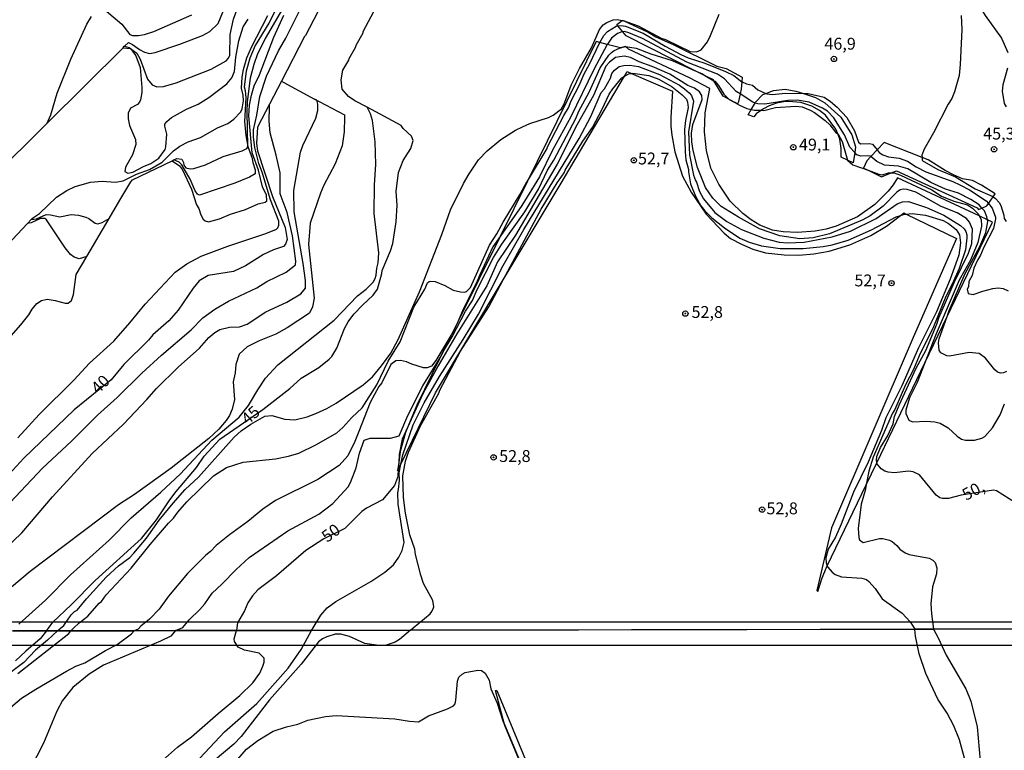
# Model space of a CAD drawing. Extents: x 175877 to 180712, y 1674269 to 1679822.
# Drawn here: x 179966 to 180174, y 1677024 to 1677178 of the extents above; entities that cross this region are included whole.
import ezdxf
from ezdxf.enums import TextEntityAlignment as Align

# ---------------------------------------------------------------- set-up
doc = ezdxf.new("R2010")
doc.units = 0
doc.header["$MEASUREMENT"] = 0
doc.layers.get('0').update_dxf_attribs({"linetype": 'CONTINUOUS'})
for name, color, linetype in [('IMAGEM', 7, 'CONTINUOUS'), ('V-ATERRO', 3, 'CONTINUOUS'), ('V-CURVA_DE_NIVEL', 4, 'CONTINUOUS'), ('V-CURVA_MESTRA', 1, 'CONTINUOUS'), ('V-PONTO_DE_APARELHO', 6, 'CONTINUOUS'), ('V-TEXTO_DE_ALTIMETRIA', 2, 'CONTINUOUS'), ('X-LIMITE_5000', 6, 'CONTINUOUS')]:
    doc.layers.add(name, color=color, linetype=linetype)
picture_1 = doc.add_image_def('image3.jpg', size_in_pixel=(4028, 4626))
picture_2 = doc.add_image_def('image4.jpg', size_in_pixel=(4026, 4626))

# ---------------------------------------------------------------- blocks, each defined once
blk = doc.blocks.new('805')
at = {"color": 0, "linetype": 'ByBlock', "lineweight": -2}
for radius in [0.562, 0.0806]:
    blk.add_circle((0, 0), radius, dxfattribs=at)

msp = doc.modelspace()

# ---------------------------------------------------------------- linework, layer by layer
at = {"layer": 'V-ATERRO'}
for points in [[(180093.15, 1677177.47), (180093.18, 1677177.49), (180093.35, 1677177.41), (180098.65, 1677174.99), (180100.26, 1677173.97), (180103.9, 1677172.39), (180113.08, 1677167.84), (180115.09, 1677167.32), (180118.48, 1677165.48), (180118.39, 1677164.53), (180118.23, 1677162.93), (180118.02, 1677161.95), (180117.68, 1677160.35), (180117.44, 1677159.83), (180116.88, 1677160.14), (180114.44, 1677161.51), (180112.5, 1677164.74), (180112.39, 1677164.92), (180110.97, 1677165.64), (180108.56, 1677166.85), (180093.98, 1677174.21), (180093.28, 1677175.06), (180092.27, 1677176.29), (180092.02, 1677176.6)], [(180045.96, 1677082.7), (180046.51, 1677083.84), (180053.81, 1677098.94), (180068.1, 1677122.77), (180080.1, 1677142.79), (180093.63, 1677165.68), (180094.21, 1677166.66), (180095.1, 1677166.28), (180103.8, 1677162.57), (180103.4, 1677157.02), (180103.41, 1677155.14), (180103.62, 1677153.29), (180104.28, 1677149.71), (180105.91, 1677144.64), (180107.67, 1677141.26), (180110.87, 1677136.58), (180114.63, 1677132.62), (180115.99, 1677131.47), (180118.29, 1677130.24), (180120.73, 1677129.21), (180123.36, 1677128.41), (180127.33, 1677127.99), (180130.41, 1677127.93), (180133.56, 1677128.2), (180136.79, 1677128.76), (180141.13, 1677130.1), (180145.55, 1677132.08), (180148.91, 1677134.07), (180151.85, 1677136.31), (180152.56, 1677136.85), (180153.06, 1677136.6), (180163.65, 1677131.44), (180154.51, 1677110.56), (180137.27, 1677070.42), (180134.2, 1677057.2), (180134.4, 1677056.97), (180135.25, 1677059.67), (180136.31, 1677062.27), (180136.4, 1677062.45), (180144.6, 1677079.51), (180146.84, 1677084.16), (180156.97, 1677105.22), (180161.68, 1677115), (180171.26, 1677134.92), (180170.17, 1677135.43), (180168.45, 1677136.23), (180151.18, 1677144.29), (180150.29, 1677142.79), (180149.27, 1677141.47), (180146.39, 1677138.61), (180142.77, 1677136.01), (180138.26, 1677134.08), (180136.14, 1677133.44), (180133.87, 1677133.02), (180130.1, 1677132.75), (180127.1, 1677132.9), (180124.88, 1677133.23), (180122.18, 1677134.25), (180120.34, 1677135.38), (180118.59, 1677136.7), (180115.95, 1677139.32), (180113.52, 1677142.92), (180111.86, 1677146.3), (180110.91, 1677150.05), (180110.52, 1677153.99), (180110.66, 1677157.95), (180111.65, 1677163.13), (180107.37, 1677165.37), (180094.49, 1677171.38), (180093.87, 1677171.98), (180092.78, 1677171.68), (180092.25, 1677171.82), (180090.02, 1677172.39), (180088.45, 1677172.8), (180087.7, 1677172.99), (180073.18, 1677143.58), (180067.41, 1677131.91), (180058.51, 1677113.89), (180057.25, 1677111.34), (180054.67, 1677106.11), (180049.84, 1677096.34), (180047.94, 1677091.72), (180047.46, 1677090.55), (180046.33, 1677086.54), (180046.04, 1677084.21), (180045.81, 1677082.42)], [(180140.65, 1677148.01), (180139.34, 1677148.61), (180139.33, 1677150.45), (180139.05, 1677152.44), (180138.6, 1677153.54), (180138.2, 1677154.5), (180136.02, 1677157.45), (180134.73, 1677158.47), (180133.15, 1677159.38), (180130.82, 1677160.14), (180128.32, 1677160.37), (180127.21, 1677160.3), (180125.7, 1677160.04), (180124.14, 1677159.42), (180122.94, 1677158.81), (180122.5, 1677158.5), (180121.41, 1677157.75), (180120.88, 1677157.09), (180119.71, 1677157.56), (180120.38, 1677158.69), (180121.18, 1677160.03), (180121.27, 1677160.19), (180122.82, 1677161.86), (180123.42, 1677162.07), (180125.05, 1677162.65), (180127.53, 1677162.96), (180129.76, 1677162.56), (180131.38, 1677162.03), (180133.91, 1677161.21), (180135.86, 1677160.11), (180139.25, 1677157.06), (180141.56, 1677153.36), (180142.35, 1677150.82), (180142.18, 1677149.6), (180141.88, 1677147.45)], [(180170.37, 1677138.86), (180171.37, 1677140.25), (180171.8, 1677140.86), (180168.91, 1677142.7), (180166.98, 1677143.66), (180164.91, 1677144.06), (180163.01, 1677144.88), (180161.28, 1677145.79), (180157.65, 1677148.06), (180156.37, 1677148.57), (180148.41, 1677151.71), (180146.9, 1677150.13), (180145.57, 1677148.74), (180144.72, 1677147.85), (180144.03, 1677146.29), (180144.99, 1677145.84), (180147.85, 1677144.5), (180149.84, 1677145.29), (180151, 1677145.75), (180168, 1677137.91), (180168.3, 1677137.55), (180169, 1677137.89), (180170.01, 1677138.36)], [(180119.71, 1676906.75), (180119.5, 1676907.09), (180106.37, 1676938.33), (180105.53, 1676940.34), (180092.09, 1676972.32), (180090.59, 1676975.9), (180089.87, 1676977.61), (180077.56, 1677006.9), (180076.97, 1677008.3), (180074.7, 1677013.71), (180068.4, 1677028.71), (180068.33, 1677028.97), (180066.44, 1677036.13), (180066.71, 1677036.13), (180083.77, 1676995), (180095.72, 1676966.67), (180109.01, 1676935.38), (180122.1, 1676905.25), (180121.92, 1676905.31), (180121.09, 1676905.85)]]:
    msp.add_lwpolyline(points, close=True, dxfattribs=at)
at = {"layer": 'V-CURVA_DE_NIVEL'}
for points in [[(179988.23, 1677172), (179989.06, 1677172.78), (179989.95, 1677172.36), (179991.38, 1677171.3), (179992.45, 1677170.73), (179993.51, 1677170.47), (179994.72, 1677170.66), (179999.93, 1677172.42), (180004.65, 1677174.29), (180006.23, 1677175.13), (180007.97, 1677176.82), (180009.47, 1677180.39), (180010.26, 1677182.7), (180012.9, 1677188.42), (180014.6, 1677190.78), (180017.5, 1677193.99), (180018.65, 1677195.49), (180020.25, 1677198.09), (180021.2, 1677200.05), (180022.05, 1677202.57), (180022.35, 1677204.84), (180022.02, 1677212.33), (180022.11, 1677213.09), (180022.18, 1677213.66)], [(179989.55, 1677171.5), (179990.81, 1677170.53), (179991.51, 1677169.32), (179993.11, 1677165.04), (179994.07, 1677163.88), (179995.05, 1677163.47), (179996.44, 1677163.51), (179999.16, 1677164.32), (180006.49, 1677167.21), (180009.64, 1677168.92), (180010.17, 1677169.47), (180010.46, 1677170.12), (180010.49, 1677174.5), (180011.24, 1677177.75), (180011.92, 1677179.59), (180013.59, 1677182.96), (180018.66, 1677190.49), (180022.15, 1677196.94), (180022.94, 1677199.78), (180023.39, 1677202.12), (180023.67, 1677204.5), (180023.65, 1677206.97), (180023.92, 1677209.02)], [(180014.27, 1677150.88), (180014.07, 1677158.22), (180014.16, 1677160.2), (180014.77, 1677165.33), (180015.56, 1677168.24), (180016.35, 1677170.45), (180017.94, 1677173.65), (180021.1, 1677179.09), (180023.84, 1677184.46), (180025.63, 1677187.58), (180026.79, 1677190.99), (180027.52, 1677193.81), (180028.1, 1677197.48), (180028.08, 1677198.51), (180027.6, 1677199.97), (180026.88, 1677201.21), (180025.62, 1677204.21)], [(180026.35, 1677199.9), (180026.91, 1677198.9), (180027.03, 1677198.32), (180026.75, 1677195.09), (180026.02, 1677191.73), (180025.23, 1677189.48), (180024.5, 1677187.97), (180023.54, 1677186.55), (180018.63, 1677176.91), (180015.75, 1677172.17), (180014.65, 1677169.49), (180013.9, 1677166.79), (180013.43, 1677163.46), (180013.67, 1677162.7), (180013.82, 1677161.12), (180013.54, 1677156.15), (180013.85, 1677153.2), (180014.27, 1677150.88)], [(179965.74, 1677089.38), (179970.22, 1677094.34), (179977.53, 1677101.6), (179980.86, 1677105.14), (179985.98, 1677109.83), (179989.37, 1677113.66), (179992.56, 1677117.61), (179998.92, 1677124.35), (180001.39, 1677126.12), (180004.41, 1677127.7), (180010.04, 1677129.82), (180018, 1677132.5), (180020.27, 1677133.46), (180020.58, 1677133.74), (180020.8, 1677134.28), (180020.8, 1677135.09), (180019.03, 1677139.6), (180017.25, 1677145.47), (180016.54, 1677147.26), (180015.71, 1677150.68), (180015.43, 1677152.83), (180015.41, 1677154.37), (180016.14, 1677157.44), (180016.79, 1677161.42), (180018.19, 1677165.71), (180020.72, 1677171.02), (180022.23, 1677173.7), (180026.09, 1677181.46)], [(179971.9, 1677155.78), (179972.14, 1677156.31), (179972.7, 1677157.54), (179974.04, 1677162.1), (179976.9, 1677169.27), (179980.29, 1677176.65), (179981.28, 1677178.27)], [(179974.1, 1677048.71), (179974.66, 1677049.2), (179975.42, 1677049.86), (179976.96, 1677052.07), (179977.72, 1677052.78), (179978.24, 1677053.05), (179980.19, 1677055.49), (179984.38, 1677060.06), (179986.99, 1677062.41), (179989.34, 1677064.18), (179990.23, 1677065.09), (179992.88, 1677068.24), (179995.56, 1677072.04), (179998.52, 1677075.62), (180001.06, 1677078.49), (180003.83, 1677081.11), (180011.35, 1677089.57), (180012.86, 1677090.9), (180014.88, 1677092.3), (180017.82, 1677093.96), (180019.32, 1677094.12), (180022.06, 1677093.37), (180024.12, 1677093.2), (180026.76, 1677093.86), (180028.55, 1677094.54), (180030.9, 1677095.59), (180032.89, 1677096.72), (180038.56, 1677100.56), (180040.52, 1677102.26), (180042.41, 1677104.57), (180044.36, 1677107.3), (180045.96, 1677110.18), (180050.4, 1677120.24), (180055.16, 1677132.3), (180056.96, 1677137.48), (180059.68, 1677143.06), (180060.88, 1677145.13), (180062.89, 1677148.03), (180064.69, 1677149.95), (180067.59, 1677152.37), (180070.7, 1677154.33), (180072.14, 1677155.04), (180073.67, 1677155.74), (180077.6, 1677156.98), (180078.62, 1677157.44), (180080.4, 1677158.84), (180080.86, 1677159.68), (180082.43, 1677163.8), (180084.14, 1677167.3), (180086.71, 1677171.69), (180088.36, 1677175.51), (180089.17, 1677176.53), (180089.91, 1677177.05), (180091.23, 1677177.57), (180092.11, 1677177.66), (180093.15, 1677177.47), (180093.21, 1677177.46), (180093.35, 1677177.41), (180096.51, 1677176.34), (180101.39, 1677173.74), (180102.27, 1677173.44), (180107.51, 1677170.88), (180108.83, 1677170.8), (180109.82, 1677171.23), (180111.12, 1677172.97), (180111.76, 1677174.27), (180113.63, 1677178.8)], [(179984, 1677179.75), (179987.7, 1677176.69), (179989.33, 1677174.51), (179989.94, 1677174.25), (179991.16, 1677174.29), (179992.48, 1677174.47), (179994.43, 1677175.09), (180002.45, 1677178.61)], [(179998.3, 1677147.86), (179999.83, 1677146.8), (180000.44, 1677145.97), (180002.36, 1677141.88), (180003.42, 1677138.53), (180003.9, 1677137.76), (180004.33, 1677136.45), (180004.8, 1677135.56), (180005.23, 1677135.19), (180005.97, 1677134.95), (180008.25, 1677135.63), (180010.56, 1677136.6), (180013.76, 1677137.61), (180016.4, 1677138.77), (180017.89, 1677139.13), (180018.25, 1677139.39), (180018.19, 1677140.59), (180017.35, 1677142.35), (180016.49, 1677145.86), (180015.13, 1677149.53), (180014.45, 1677157.34), (180014.6, 1677159.61), (180015.02, 1677161.7), (180015.59, 1677163.64), (180016.69, 1677165.99), (180019.7, 1677173.91), (180021.84, 1677178.56)], [(180164.63, 1677178.52), (180164.8, 1677175.55), (180164.43, 1677168.17), (180164.17, 1677165.83), (180163.24, 1677162.4), (180162.65, 1677160.97), (180161.88, 1677159.79), (180158.8, 1677153.76), (180156.8, 1677150.31), (180156.33, 1677149.05), (180156.37, 1677148.57), (180156.42, 1677147.92), (180159.74, 1677146.04), (180163.41, 1677144.5), (180167.58, 1677141.96), (180171.18, 1677140.38), (180171.37, 1677140.25), (180171.85, 1677139.93), (180172.64, 1677139.06), (180172.97, 1677138.44), (180173.64, 1677136.37), (180173.7, 1677135.68), (180174.12, 1677135.06)], [(179976.95, 1677048.72), (179977.49, 1677049.26), (179978.66, 1677050.4), (179980.5, 1677051.82), (179982.93, 1677054.56), (179983.39, 1677054.9), (179984.4, 1677056.27), (179989.65, 1677061.91), (179993.65, 1677066.95), (179997.48, 1677071.42), (179998.58, 1677072.46), (179999.5, 1677073.76), (180001.41, 1677075.92), (180007.02, 1677081.39), (180009.75, 1677083.16), (180013.23, 1677084.26), (180020.05, 1677084.96), (180022.83, 1677085.53), (180025, 1677086.2), (180028.74, 1677088.04), (180033, 1677090.49), (180034.3, 1677091.59), (180036.16, 1677093.7), (180038.35, 1677095.76), (180041.45, 1677100.61), (180043.83, 1677105.58), (180046.38, 1677109.69), (180049.24, 1677116.96), (180051.55, 1677120.77), (180052.13, 1677122.13), (180052.46, 1677122.41), (180052.82, 1677122.48), (180053.73, 1677122.37), (180055.79, 1677121.58), (180057.51, 1677120.55), (180059.09, 1677120.18), (180059.93, 1677120.13), (180060.35, 1677120.29), (180061.19, 1677121.14), (180065.18, 1677130.07), (180066.73, 1677132.43), (180068.07, 1677134.92), (180071.68, 1677140.78), (180073.14, 1677143.52), (180073.18, 1677143.58), (180077.36, 1677150.44), (180077.39, 1677150.79), (180080.83, 1677157.41), (180081.86, 1677159.04), (180082.41, 1677160.47), (180084.12, 1677163.7), (180085.16, 1677166.21), (180086.3, 1677168.2), (180088.45, 1677172.8), (180088.46, 1677172.81), (180089.27, 1677174.25), (180090.04, 1677175.13), (180091.86, 1677176.25), (180092.27, 1677176.29), (180092.99, 1677176.37), (180093.87, 1677176.25), (180097.61, 1677174.75), (180102.23, 1677172.01), (180105.53, 1677170.27), (180107.07, 1677169.56), (180110.59, 1677168.42), (180114.95, 1677166.72), (180116.71, 1677165.82), (180118.39, 1677164.53), (180118.42, 1677164.5), (180119.38, 1677164.08), (180120.65, 1677163.77), (180121.75, 1677162.83), (180123.42, 1677162.07), (180123.64, 1677161.97), (180124.81, 1677161.84), (180127.56, 1677162.12), (180131.38, 1677162.03), (180132.36, 1677162.01), (180135.75, 1677161.28), (180137.09, 1677160.36), (180138.48, 1677159.13), (180140.55, 1677156.95), (180142.11, 1677154.2), (180142.99, 1677151.75), (180143.37, 1677151.4), (180145.3, 1677151.52), (180145.92, 1677151.38), (180146.9, 1677150.13), (180147.31, 1677149.62), (180148.12, 1677149.1), (180149.29, 1677148.68), (180151.57, 1677148.41), (180153.31, 1677147.77), (180155.16, 1677146.59), (180157.17, 1677145.55), (180162.86, 1677143.5), (180164.36, 1677142.78), (180166.41, 1677141.7), (180169.93, 1677139.41), (180170.37, 1677138.86), (180171.19, 1677137.84), (180171.89, 1677135.97), (180171.89, 1677135.58), (180171.47, 1677133.56), (180169.43, 1677129.66), (180168.73, 1677127.94), (180168.06, 1677126.92), (180167.31, 1677125.19), (180166.93, 1677123.68), (180166.24, 1677122.37), (180166.14, 1677121.27), (180165.9, 1677120.74), (180166.13, 1677119.85), (180167.14, 1677119.65), (180169.16, 1677120.37), (180171.29, 1677120.9), (180172.42, 1677121.03), (180173.49, 1677120.88), (180174.55, 1677120.44)], [(179989.55, 1677171.5), (179990.6, 1677170.02), (179991.51, 1677167.53), (179991.87, 1677163.28), (179991.87, 1677162.28), (179991.61, 1677160.69), (179991.38, 1677160.22), (179990.98, 1677159.75), (179989.53, 1677158.95), (179988.98, 1677157.89), (179988.98, 1677156.71), (179989.3, 1677155.26), (179990.58, 1677152.36), (179990.62, 1677151.32), (179989.94, 1677149.1), (179988.43, 1677146.5), (179988.31, 1677145.57), (179988.97, 1677145.22), (179989.96, 1677145.42), (179992.26, 1677146.65), (179993.8, 1677147.27), (179995.47, 1677148.37), (179996.81, 1677150.21), (179996.95, 1677150.83), (179997.14, 1677153.45), (179996.72, 1677155.17), (179996.77, 1677155.61), (179997.19, 1677156.16), (179998.15, 1677156.95), (180001.32, 1677158.71), (180003.74, 1677159.81), (180006.03, 1677161.18), (180009.84, 1677164.08), (180010.87, 1677165.33), (180011.41, 1677166.72), (180011.74, 1677169.69), (180012.36, 1677173.17), (180013.28, 1677176.08), (180014.33, 1677177.7)], [(180174.15, 1677103.38), (180173.54, 1677103.1), (180172.93, 1677103.04), (180172.29, 1677103.24), (180171.73, 1677103.74), (180169.78, 1677106.21), (180168.44, 1677107.17), (180166.29, 1677107.41), (180162.18, 1677106.65), (180161.58, 1677106.72), (180160.35, 1677107.36), (180159.97, 1677107.92), (180159.83, 1677109.43), (180160, 1677110.27), (180161.68, 1677115), (180162.12, 1677116.25), (180165.48, 1677124.06), (180168.54, 1677129.8), (180169.8, 1677132.74), (180170.24, 1677135.03), (180170.17, 1677135.43), (180170.06, 1677136.04), (180169.51, 1677137.32), (180169, 1677137.89), (180168.4, 1677138.57), (180166.65, 1677139.69), (180164.03, 1677141.03), (180161.35, 1677141.88), (180158.2, 1677143.26), (180153.36, 1677146.17), (180151.38, 1677146.72), (180148.49, 1677146.92), (180146.85, 1677147.69), (180145.57, 1677148.74), (180145.48, 1677148.81), (180144.93, 1677148.92), (180143.47, 1677148.81), (180142.62, 1677149.12), (180142.18, 1677149.6), (180141.16, 1677150.7), (180140.05, 1677153.32), (180137.81, 1677156.9), (180136.46, 1677158.34), (180135.36, 1677158.98), (180132.58, 1677160.19), (180130.05, 1677160.61), (180128.11, 1677160.56), (180123.2, 1677159.77), (180121.77, 1677159.84), (180121.18, 1677160.03), (180120.7, 1677160.19), (180118.02, 1677161.95), (180117.18, 1677162.5), (180114.73, 1677165.14), (180113.24, 1677166.11), (180106.81, 1677168.64), (180097.43, 1677173.65), (180094.57, 1677174.85), (180093.65, 1677175.09), (180093.28, 1677175.06), (180093.07, 1677175.05), (180092.19, 1677174.67), (180090.92, 1677173.7), (180090.03, 1677172.42), (180090.02, 1677172.39), (180087.18, 1677167.12), (180082.31, 1677157.12), (180078.47, 1677150.11), (180075.71, 1677144.47), (180071.99, 1677138.42), (180067.41, 1677131.91), (180065.87, 1677129.72), (180063.13, 1677123.83), (180062.41, 1677121.97), (180059.74, 1677116.66), (180058.51, 1677113.89), (180057.75, 1677112.18), (180057.25, 1677111.34), (180053.9, 1677105.71), (180052.98, 1677104.51), (180052.05, 1677104.16), (180051.28, 1677104.2), (180048.82, 1677104.97), (180047.69, 1677105.48), (180046.4, 1677105.76), (180045.43, 1677105.63), (180044.42, 1677104.9), (180042.48, 1677101.05), (180041.89, 1677100.26), (180040.01, 1677096.84), (180037.62, 1677090.74), (180036.82, 1677088.64), (180035.31, 1677085.62), (180033.52, 1677083.56), (180028.99, 1677080.62), (180020.1, 1677076.18), (180017.41, 1677074.35), (180014.24, 1677071.76), (180010.37, 1677068.98), (180007.59, 1677066.72), (180006.36, 1677065.44), (180005.36, 1677064.65), (180001.53, 1677060.77), (179997.5, 1677055.99), (179995.54, 1677053.29), (179993.53, 1677051.18), (179991.71, 1677049.72), (179991.14, 1677049.08), (179990.25, 1677048.74), (179990.25, 1677048.74)], [(179987.93, 1677171.7), (179988.16, 1677172.02), (179988.23, 1677172)], [(179988.23, 1677172), (179989.2, 1677171.78), (179989.52, 1677171.54), (179989.55, 1677171.5)], [(179999.02, 1677048.76), (179999.02, 1677048.76), (180000.53, 1677049.44), (180001.88, 1677051), (180004.12, 1677053.18), (180005.18, 1677054.42), (180006.71, 1677056.62), (180008.76, 1677058.52), (180011.76, 1677061.65), (180014.55, 1677064.14), (180022.68, 1677069.77), (180029.18, 1677073.32), (180032.14, 1677075.59), (180035.39, 1677079.08), (180035.9, 1677079.96), (180037.07, 1677083.12), (180037.77, 1677086.19), (180038.79, 1677088.9), (180040.06, 1677089.34), (180044.28, 1677089.32), (180046.14, 1677089.83), (180047.99, 1677094.11), (180051.11, 1677100.41), (180054.67, 1677106.11), (180055.09, 1677106.79), (180055.47, 1677107.68), (180057.33, 1677110.69), (180060.13, 1677116.1), (180061.6, 1677118.35), (180062.62, 1677120.69), (180066.01, 1677127.46), (180067.78, 1677130.27), (180072.61, 1677137.07), (180075.49, 1677141.84), (180077.43, 1677145.9), (180078.75, 1677148), (180083.4, 1677156.76), (180084.04, 1677158.29), (180086.22, 1677162.36), (180088.53, 1677167.45), (180090.33, 1677170.14), (180090.9, 1677170.68), (180091.49, 1677171.13), (180092.59, 1677171.63), (180092.78, 1677171.68), (180093.87, 1677171.98), (180096.11, 1677171.59), (180099.19, 1677170.4), (180103.7, 1677169.01), (180108.56, 1677166.85), (180109.94, 1677166.24), (180110.97, 1677165.64), (180112.5, 1677164.74), (180112.67, 1677164.64), (180113.44, 1677163.72), (180114.56, 1677161.89), (180115.73, 1677160.8), (180116.88, 1677160.14), (180117.92, 1677159.55), (180119.46, 1677158.89), (180120.38, 1677158.69), (180121.03, 1677158.54), (180122.5, 1677158.5), (180123.01, 1677158.49), (180125.47, 1677159.11), (180129.76, 1677159.39), (180131.08, 1677159.2), (180132.76, 1677158.54), (180133.72, 1677158.05), (180135.96, 1677156.36), (180136.97, 1677155.47), (180138.16, 1677153.9), (180138.6, 1677153.54), (180138.67, 1677153.48), (180139.53, 1677151.89), (180140.65, 1677148.01), (180140.66, 1677147.99), (180141.78, 1677147.01), (180144.99, 1677145.84), (180147.24, 1677145.02), (180147.94, 1677144.92), (180149.33, 1677145.29), (180149.84, 1677145.29), (180150.48, 1677145.29), (180151.86, 1677144.85), (180158.46, 1677141.7), (180160.47, 1677140.4), (180163.08, 1677139.32), (180165.99, 1677138.53), (180167.01, 1677137.83), (180168.26, 1677136.59), (180168.45, 1677136.23), (180168.87, 1677135.45), (180168.9, 1677134.06), (180168.11, 1677130.62), (180166.57, 1677126.91), (180164.22, 1677122.67), (180159.37, 1677111.37), (180156.97, 1677105.22), (180155.37, 1677101.11), (180153.76, 1677097.84), (180152.95, 1677095.22), (180152.94, 1677094.58), (180153.57, 1677093.14), (180154.39, 1677092.76), (180157.28, 1677092.95), (180159.04, 1677092.8), (180160.22, 1677092.49), (180161.85, 1677091.5), (180163.75, 1677089.75), (180164.69, 1677089.16), (180165.57, 1677088.9), (180167.44, 1677088.9), (180169.01, 1677089.36), (180169.58, 1677089.72), (180171.25, 1677091.51), (180172.88, 1677094.29), (180173.79, 1677096.56)], [(179959.57, 1677143.55), (179960.07, 1677144.05), (179971.9, 1677155.78), (179987.93, 1677171.7)], [(179987.93, 1677171.7), (179989.51, 1677171.53), (179989.55, 1677171.5)], [(180027.68, 1677048.81), (180028.02, 1677049.37), (180029.6, 1677052.02), (180030.93, 1677053.53), (180032.76, 1677054.89), (180040.19, 1677059.08), (180043.1, 1677061.06), (180044.92, 1677062.63), (180046.08, 1677064.26), (180046.77, 1677065.64), (180047.19, 1677067.35), (180045.93, 1677075.45), (180045.89, 1677077.8), (180045.97, 1677078.49), (180046.2, 1677080.51), (180046.16, 1677082.01), (180046.51, 1677083.84), (180046.89, 1677085.82), (180049.08, 1677092.18), (180051.44, 1677096.8), (180054.66, 1677102.36), (180059.66, 1677110.15), (180062.88, 1677115.49), (180068.07, 1677125.78), (180072.42, 1677133.35), (180084.06, 1677152.52), (180086.53, 1677157.19), (180088.75, 1677162.23), (180089.41, 1677163.02), (180090.69, 1677165.28), (180090.99, 1677166.26), (180091.56, 1677166.96), (180092.55, 1677167.72), (180093.5, 1677167.96), (180094.75, 1677168.02), (180096.58, 1677167.72), (180101, 1677166.04), (180105.23, 1677163.79), (180106.33, 1677163.05), (180107.3, 1677162.21), (180107.76, 1677161.6), (180108.22, 1677160.42), (180107.15, 1677153.93), (180107.32, 1677149.09), (180108.18, 1677144.85), (180108.6, 1677143.68), (180108.86, 1677143.35), (180109.45, 1677141.39), (180110.33, 1677139.85), (180112.68, 1677136.92), (180115.2, 1677135.08), (180118.3, 1677133.34), (180123.01, 1677131.51), (180126.24, 1677130.72), (180128, 1677130.56), (180131.52, 1677130.7), (180137.42, 1677131.8), (180141.27, 1677132.98), (180146.73, 1677135.65), (180151.16, 1677138.8), (180152.26, 1677139.17), (180153.49, 1677139.28), (180157.32, 1677138), (180160.99, 1677136.37), (180164.5, 1677134.22), (180165.26, 1677133.48), (180165.6, 1677132.92), (180165.82, 1677132.26), (180165.83, 1677131.6), (180165.52, 1677129.1), (180164.21, 1677125.13), (180162.76, 1677121.86), (180161.4, 1677119.25), (180158.76, 1677112.85), (180155.76, 1677106.73), (180154.55, 1677103.8), (180152.89, 1677100.6), (180150.61, 1677095.37), (180150.15, 1677094.65), (180146.09, 1677085.33), (180145.17, 1677082.35), (180144.6, 1677079.51), (180144.36, 1677078.29), (180143.55, 1677075.43), (180142.92, 1677070.32), (180143.04, 1677068.38), (180143.2, 1677067.93), (180143.98, 1677067.37), (180147.42, 1677068.19), (180148.08, 1677068.19), (180149.51, 1677067.86), (180150.06, 1677067.57), (180151.07, 1677066.71), (180151.67, 1677065.95), (180152.81, 1677065.16), (180153.69, 1677064.82), (180157.91, 1677064.03), (180158.66, 1677063.62), (180159.15, 1677063.1), (180159.5, 1677062.01), (180159.39, 1677060.75), (180158.58, 1677057.97), (180158.25, 1677054.41), (180158.34, 1677052.28), (180158.82, 1677049.05), (180158.82, 1677049.05)], [(180068.1, 1677122.77), (180076.05, 1677137.65), (180079.48, 1677143.19), (180080.95, 1677145.29), (180081.15, 1677145.84), (180084.87, 1677152.02), (180086.92, 1677154.88), (180088.96, 1677158.73), (180090.42, 1677161.9), (180091.17, 1677163.04), (180093.08, 1677165.36), (180093.63, 1677165.68)], [(180093.63, 1677165.68), (180094.57, 1677166.22), (180095.1, 1677166.28)], [(180095.1, 1677166.28), (180095.37, 1677166.31), (180098.75, 1677165.82), (180100.91, 1677165.07), (180103.69, 1677163.46), (180105.82, 1677161.79), (180106.7, 1677160.82), (180106.95, 1677160.21), (180107.09, 1677159.07), (180106.53, 1677156.34), (180106.33, 1677154.46), (180106.42, 1677149.71), (180106.55, 1677148.06), (180107.14, 1677146.04), (180107.11, 1677145.53), (180107.58, 1677143.02), (180108.62, 1677140.42), (180109.76, 1677138.35), (180110.58, 1677137.3), (180112.07, 1677135.83), (180114.72, 1677133.69), (180117.97, 1677131.53), (180119.9, 1677130.7), (180122.54, 1677129.93), (180126.49, 1677129.38), (180131.33, 1677129.38), (180135.51, 1677129.79), (180137.45, 1677130.12), (180140.79, 1677131.14), (180145.72, 1677133.29), (180150.94, 1677136.02), (180151.85, 1677136.31)], [(180021.31, 1677164.63), (180021.81, 1677164.36), (180028.27, 1677160.88), (180029.27, 1677160.36), (180034.64, 1677157.58), (180034.63, 1677157.07), (180034.56, 1677153.93), (180034.14, 1677151), (180032.67, 1677147.24), (180030.29, 1677142.69), (180029.56, 1677140.99), (180027.39, 1677134.68), (180027.03, 1677130.2), (180028.19, 1677118.88), (180027.87, 1677117.02), (180027.21, 1677115.7), (180022.52, 1677112.6), (180020.12, 1677111.28), (180016.6, 1677109.88), (180014.07, 1677108.59), (180012.44, 1677107.04), (180011.7, 1677104.88), (180011.56, 1677103.14), (180011.12, 1677101.2), (180011.41, 1677097.48), (180010.94, 1677095.46), (180010.39, 1677094.14), (180009.64, 1677093.04), (180008.11, 1677091.23), (180006.05, 1677089.27), (179998.06, 1677083.01), (179990.32, 1677077.47), (179986.97, 1677075.25), (179968.38, 1677061.23), (179959.97, 1677054.26)], [(179961.09, 1677064.16), (179966.57, 1677069.38), (179973.07, 1677076.99), (179981.45, 1677086.13), (179988.03, 1677092.29), (179992.97, 1677097.51), (179994.97, 1677099.84), (179999.58, 1677104.33), (180004.07, 1677108.34), (180006.01, 1677110.57), (180007.31, 1677111.66), (180008.35, 1677112.25), (180010.37, 1677112.78), (180012.5, 1677112.85), (180014.11, 1677113.4), (180018.01, 1677115.99), (180022.47, 1677118.06), (180025.41, 1677119.78), (180026.4, 1677120.96), (180026.43, 1677122.63), (180025.93, 1677126.18), (180023.98, 1677137.1), (180023.94, 1677141.61), (180025.32, 1677149.65), (180025.85, 1677151.07), (180028.55, 1677156.82), (180029.01, 1677158.47), (180029.03, 1677159.79), (180028.78, 1677160.61), (180028.27, 1677160.88)], [(179961.73, 1677073.32), (179970.96, 1677083.01), (179977.09, 1677088.73), (179982.51, 1677094.2), (179986.71, 1677097.92), (179991.87, 1677103.03), (179996.07, 1677106.86), (180002.29, 1677112.2), (180004.78, 1677114.7), (180007.31, 1677116.58), (180010.13, 1677118.21), (180016.11, 1677121.06), (180018.25, 1677122.37), (180022.3, 1677124.34), (180024.28, 1677125.88), (180024.39, 1677126.66), (180023.67, 1677132.05), (180022.55, 1677136.96), (180021.08, 1677140.89), (180021.02, 1677145.28), (180020.21, 1677149.05), (180018.94, 1677153.73), (180018.71, 1677156.24), (180018.8, 1677159.26), (180018.82, 1677159.81)], [(179965.96, 1677050.14), (179971.57, 1677055.19), (179976.83, 1677060.53), (179984.97, 1677067.86), (179989.66, 1677072.55), (179995.91, 1677077.94), (179999.99, 1677081.74), (180006.64, 1677088.93), (180012.39, 1677093.8), (180014.4, 1677096.27), (180016.32, 1677099.57), (180017.99, 1677102.03), (180020.56, 1677104.84), (180032.45, 1677114.21), (180037.39, 1677119.38), (180039.2, 1677120.78), (180040.63, 1677122.26), (180041.1, 1677123.05), (180041.29, 1677123.72), (180041.43, 1677125.19), (180041.75, 1677126.33), (180041.89, 1677128.46), (180040.9, 1677136.74), (180040.92, 1677142.79), (180041.21, 1677147.06), (180041.05, 1677151.88), (180040.51, 1677156.36), (180040.11, 1677157.79), (180039.88, 1677158.21), (180039.38, 1677159.13)], [(179958.14, 1677103.96), (179966.4, 1677113.24), (179968.05, 1677115.35), (179968.75, 1677116.57), (179969.78, 1677117.75), (179970.75, 1677118.39), (179971.96, 1677118.64), (179973.61, 1677118.41), (179975.7, 1677117.82), (179976.34, 1677117.8), (179977.03, 1677118.35), (179977.48, 1677119.63), (179978.06, 1677123.88), (179980.29, 1677127.68), (179984.97, 1677135.65), (179987.24, 1677139.52), (179989.57, 1677143.41), (179989.95, 1677143.81), (179998.3, 1677147.86), (179998.62, 1677148.02), (179999.27, 1677148.33), (180000.29, 1677148.17), (180000.64, 1677147.49), (180000.73, 1677146.9), (180001.19, 1677146.4), (180002.1, 1677146.15), (180002.86, 1677146.24), (180005.28, 1677147.01), (180009.05, 1677148.74), (180013.05, 1677149.98), (180014, 1677150.46), (180014.27, 1677150.81), (180014.27, 1677150.88)], [(180014.27, 1677150.88), (180014.31, 1677150.65), (180015.11, 1677148.65), (180015.27, 1677147.49), (180015.81, 1677145.91), (180015.81, 1677145.13), (180014.59, 1677144.41), (180011.51, 1677143.13), (180004.03, 1677140.6), (180003.61, 1677140.78), (180003.13, 1677141.5), (180002.07, 1677143.99), (180000.32, 1677146.99), (179999.74, 1677147.53), (179998.62, 1677148.02)], [(180153.06, 1677136.6), (180154.28, 1677136.71), (180157.14, 1677136.38), (180160.82, 1677135.28), (180161.98, 1677134.62), (180163.57, 1677133.37), (180164.3, 1677132.24), (180164.48, 1677130.54), (180164.1, 1677127.91), (180162.34, 1677122.88), (180159.41, 1677115.99), (180155.63, 1677108.42), (180152.13, 1677100.41), (180148.76, 1677093.63), (180147.84, 1677090.97), (180145.02, 1677084.28), (180141.94, 1677077.94), (180139.36, 1677071.22), (180138.11, 1677068.43), (180136.61, 1677065.9), (180136.07, 1677064.12), (180136.17, 1677063.02), (180136.4, 1677062.45), (180136.52, 1677062.14), (180137.41, 1677061.08), (180138.04, 1677060.62), (180139.43, 1677060.13), (180143.65, 1677059.78), (180144.64, 1677059.5), (180145.17, 1677059.1), (180146.47, 1677057.6), (180147.95, 1677055.47), (180152.22, 1677052.46), (180153.84, 1677050.6), (180154.5, 1677049.59), (180154.86, 1677049.05)], [(179980.29, 1677127.68), (179978.7, 1677127.18), (179977.6, 1677127.51), (179976.85, 1677128.08), (179975.73, 1677129.48), (179971.81, 1677135.38), (179971.44, 1677135.65), (179970.56, 1677135.69), (179968.59, 1677134.75), (179967.76, 1677134.59)], [(179968.57, 1677135.44), (179969.65, 1677135.6), (179971.7, 1677136.51), (179972.65, 1677136.48), (179974.6, 1677136.05), (179977.02, 1677136.53), (179978.52, 1677136.35), (179980.06, 1677135.94), (179980.75, 1677135.67), (179982.07, 1677134.66), (179982.59, 1677134.55), (179983.54, 1677134.84), (179984.97, 1677135.65)], [(180151.85, 1677136.31), (180152.67, 1677136.57), (180153.06, 1677136.6)], [(180048.5, 1677048.85), (180049.06, 1677049.31), (180052.68, 1677052.27), (180053.05, 1677052.77), (180053.35, 1677053.58), (180053.43, 1677053.79), (180053.22, 1677055.07), (180051.3, 1677058.7), (180050.71, 1677060.42), (180049.57, 1677064.8), (180049.42, 1677065.9), (180048.4, 1677068.98), (180047.46, 1677073.54), (180047.03, 1677076.86), (180046.93, 1677081.39), (180047.45, 1677084.47), (180048.13, 1677086.4), (180050.62, 1677091.93), (180054.52, 1677098.85), (180054.7, 1677099.44), (180059.08, 1677107.68), (180065.04, 1677117.05), (180068.1, 1677122.77)], [(179960.89, 1677029.82), (179966.55, 1677034.49), (179969.51, 1677036.42), (179976, 1677040.23), (179978.01, 1677041.22), (179979.9, 1677041.93), (179984.24, 1677044.54), (179986.66, 1677045.81), (179989.7, 1677048.04), (179990.25, 1677048.74)], [(179974.1, 1677048.71), (179972.03, 1677046.77), (179969.45, 1677044.65), (179967.02, 1677042.03), (179962.7, 1677038.79)], [(179999.02, 1677048.76), (179997.99, 1677047.61), (179995.81, 1677046.53), (179983.82, 1677041.45), (179980.77, 1677039.6), (179977.36, 1677036.76), (179975.17, 1677033.99), (179973.96, 1677031.79), (179971.17, 1677024.98), (179968.35, 1677019.55), (179967.38, 1677016.91), (179963.44, 1677004.37)], [(179965.75, 1677039.74), (179976.5, 1677048.14), (179976.95, 1677048.72)], [(180004.15, 1677021.86), (180009.29, 1677027.4), (180016.11, 1677033.41), (180022.77, 1677040.82), (180025.51, 1677044.75), (180027.69, 1677048.81)], [(180048.5, 1677048.85), (180046.23, 1677046.88), (180045.32, 1677046.29), (180043.18, 1677045.61), (180041.84, 1677045.58), (180038.88, 1677046.04), (180035.64, 1677047.49), (180033.83, 1677048.03), (180032.68, 1677047.98), (180030.91, 1677047.45), (180029.98, 1677047.04), (180029.15, 1677046.36), (180025.48, 1677041.7), (180018.8, 1677034.18), (180012.8, 1677026.41), (180011.27, 1677024.79), (180007.38, 1677021.53)], [(180166.96, 1677015.92), (180164.25, 1677025.72), (180163.11, 1677028.64), (180161.64, 1677031.31), (180159.74, 1677034.3), (180157.15, 1677039.71), (180155.8, 1677043.88), (180154.97, 1677047.57), (180154.85, 1677049), (180154.84, 1677049.05)], [(180158.82, 1677049.05), (180159.81, 1677047.25), (180161.48, 1677043.56), (180165.6, 1677036.48), (180166.66, 1677033.89), (180167.98, 1677028.46), (180168.62, 1677021.3)], [(180010.27, 1677019.56), (180013.96, 1677023.76), (180016.33, 1677025.6), (180019.59, 1677027.56), (180022.38, 1677028.45), (180024.79, 1677029.02), (180026.89, 1677029.85), (180030.61, 1677030.64), (180032.84, 1677030.83), (180045.21, 1677030.17), (180048.3, 1677029.64), (180050.19, 1677029.53), (180052.32, 1677030.79), (180056.35, 1677032.25), (180057.59, 1677032.92), (180057.92, 1677033.3), (180058.12, 1677034.11), (180058.44, 1677038.06), (180058.74, 1677038.91), (180059.41, 1677039.58), (180060.07, 1677039.9), (180062.74, 1677040.38), (180063.5, 1677040.36), (180064.26, 1677039.79), (180065.11, 1677038.28), (180065.5, 1677036.5), (180066.77, 1677033.45), (180068.03, 1677029.69), (180068.33, 1677028.97), (180074.71, 1677013.72)]]:
    msp.add_lwpolyline(points, dxfattribs=at)
at = {"layer": 'V-CURVA_MESTRA'}
for points in [[(180175.94, 1677217.38), (180171.84, 1677210.59), (180170.36, 1677207.83), (180169.63, 1677205.52), (180169.32, 1677202.73), (180168.74, 1677199.89), (180167.85, 1677197.7), (180167.19, 1677195.39), (180166.77, 1677193.11), (180166.37, 1677188.83), (180166.69, 1677185.32), (180167.82, 1677181.6), (180169.69, 1677178.48), (180173.1, 1677173.75), (180174.49, 1677170.68)], [(180041.96, 1677204.15), (180026.39, 1677174.25), (180026.18, 1677174.09), (180021.31, 1677164.63), (180018.82, 1677159.81), (180016.3, 1677154.92), (180016.06, 1677151.48), (180016.26, 1677149.94), (180019.46, 1677140.31), (180022.08, 1677133.77), (180022.5, 1677131.24), (180022.17, 1677130.23), (180021.73, 1677129.75), (180019.65, 1677129.06), (180017.56, 1677128.1), (180013.72, 1677125.72), (180011.22, 1677124.49), (180005.9, 1677123.65), (180004.01, 1677122.53), (180002.71, 1677120.98), (179999.58, 1677116.32), (179997.61, 1677114.1), (179994.22, 1677111.13), (179993.31, 1677110.01), (179988.12, 1677104.9), (179985.41, 1677101.64), (179977.6, 1677095.35), (179966.99, 1677085.13), (179962.4, 1677080.03)], [(179971.81, 1677048.71), (179972.22, 1677049.26), (179973.15, 1677050.54), (179977, 1677054.2), (179982.04, 1677059.32), (179991.82, 1677068.21), (179994.98, 1677072.13), (179997.78, 1677076.31), (179999.14, 1677078.07), (180003.44, 1677083.18), (180005.04, 1677085.54), (180008.3, 1677089.13), (180017.37, 1677095.39), (180023.09, 1677099.84), (180025.47, 1677102.01), (180029.18, 1677104.26), (180031.41, 1677106.04), (180031.94, 1677106.6), (180032.99, 1677108.33), (180034.64, 1677112.47), (180035.42, 1677113.9), (180036.59, 1677115.48), (180038.39, 1677117.42), (180040.67, 1677119.49), (180041.55, 1677120.74), (180042.49, 1677124.11), (180042.53, 1677124.74), (180044.31, 1677128.87), (180044.79, 1677130.38), (180045.54, 1677135.01), (180045.71, 1677138.46), (180045.5, 1677141.39), (180046.02, 1677145.35), (180046.97, 1677147.92), (180048.58, 1677150.46), (180049.1, 1677152.14), (180048.77, 1677153.02), (180047.02, 1677154.63), (180046.57, 1677155.28), (180039.38, 1677159.13), (180036.8, 1677160.52), (180035.44, 1677161.42), (180034.14, 1677162.96), (180033.92, 1677164.94), (180034.27, 1677166.98), (180035.5, 1677169.06), (180035.57, 1677169.43), (180037, 1677171.92), (180037.05, 1677172.27), (180038.54, 1677174.85), (180038.56, 1677175.11), (180047.58, 1677192.06)], [(179959.12, 1677125.48), (179967.76, 1677134.59), (179968.57, 1677135.44), (179968.84, 1677135.73), (179970.34, 1677136.73), (179973.91, 1677140.15), (179976.1, 1677141.61), (179977.86, 1677142.44), (179981.05, 1677143.34), (179983.54, 1677143.52), (179986.36, 1677143.37), (179987.94, 1677143.61), (179990.74, 1677145.01), (179993.49, 1677146.04), (179996.19, 1677147.55), (179998.6, 1677149.95), (179999.89, 1677150.96), (180001.65, 1677151.86), (180004.29, 1677152.74), (180007.81, 1677154.77), (180009.99, 1677155.72), (180011.3, 1677156.64), (180012.75, 1677158.16), (180013.05, 1677158.82), (180013.3, 1677160.53), (180013.22, 1677161.69), (180012.87, 1677163.2), (180013.01, 1677165.5), (180013.3, 1677167.1), (180014.04, 1677169.57), (180015.03, 1677171.85), (180018.42, 1677178.5)], [(180176.1, 1677075.71), (180172.04, 1677078.22), (180171.41, 1677078.4), (180164.61, 1677077.33), (180161.98, 1677076.64), (180160.72, 1677076.6), (180160.12, 1677076.78), (180159.37, 1677077.3), (180155.82, 1677081.59), (180154.54, 1677082.23), (180153.55, 1677082.41), (180150.58, 1677082.01), (180149.26, 1677082.14), (180148.54, 1677082.36), (180147.77, 1677082.87), (180146.87, 1677083.99), (180146.84, 1677084.16), (180146.75, 1677084.73), (180146.86, 1677085.48), (180147.6, 1677087.38), (180149.07, 1677089.78), (180150.31, 1677092.35), (180150.59, 1677093.89), (180151.55, 1677096.32), (180155.15, 1677104.09), (180157.19, 1677107.87), (180159.52, 1677113.39), (180159.92, 1677114.71), (180163.24, 1677122.29), (180166.19, 1677128.34), (180166.85, 1677130.43), (180166.99, 1677133.4), (180166.39, 1677134.92), (180165.76, 1677135.68), (180163.75, 1677136.86), (180160.38, 1677138.18), (180155.07, 1677141.25), (180153.25, 1677141.83), (180152.37, 1677141.89), (180151.73, 1677141.72), (180151.07, 1677141.26), (180148.17, 1677138.27), (180145.46, 1677136.26), (180143.76, 1677135.34), (180136.9, 1677132.43), (180133.39, 1677131.62), (180130.64, 1677131.39), (180126.38, 1677132.05), (180122.13, 1677133.51), (180117.68, 1677135.96), (180114.06, 1677138.18), (180112.26, 1677139.99), (180110.7, 1677142.25), (180109.05, 1677146.45), (180108.11, 1677150), (180107.81, 1677151.82), (180107.76, 1677153.68), (180108.06, 1677155.52), (180110.03, 1677160.76), (180109.93, 1677161.63), (180109.47, 1677162.42), (180108.4, 1677163.17), (180106.97, 1677163.75), (180103.2, 1677166.11), (180099.5, 1677167.75), (180096.73, 1677168.72), (180094.89, 1677169.67), (180093.58, 1677169.89), (180091.78, 1677169.62), (180090.52, 1677168.66), (180089.71, 1677167.8), (180087.09, 1677161.62), (180083.68, 1677155.51), (180079.43, 1677147.17), (180070.7, 1677132.16), (180066.87, 1677126.51), (180064.61, 1677121.47), (180058.32, 1677111.38), (180054.34, 1677104.61), (180051.14, 1677098.68), (180047.94, 1677091.72), (180046.76, 1677089.15), (180046.12, 1677085.89), (180046.04, 1677084.21), (180045.96, 1677082.7), (180045.89, 1677081.31), (180045.8, 1677081.08), (180045.15, 1677079.33), (180042.62, 1677076.33), (180039.29, 1677074.6), (180038.26, 1677073.87), (180034.71, 1677070.3), (180030.25, 1677068.08), (180026.48, 1677065.68), (180020.26, 1677060.32), (180016.33, 1677057.38), (180015.21, 1677056.07), (180014.26, 1677054.63), (180013.54, 1677052.92), (180012.07, 1677050.4), (180011.94, 1677049.34), (180011.86, 1677048.78)], [(180174.41, 1677167.37), (180173.38, 1677163.9), (180173.3, 1677162.54), (180173.71, 1677159.94), (180174.12, 1677159.26)], [(179963.25, 1676982.24), (179968.39, 1676989.45), (179974.41, 1676996.59), (179981.89, 1677004.32), (179986.51, 1677009.97), (179989.12, 1677013.76), (179991.49, 1677016.75), (179993.89, 1677019.26), (179997.53, 1677022.51), (179999.42, 1677024.14), (180002.37, 1677026.35), (180007.98, 1677031.3), (180012.52, 1677035.05), (180015.27, 1677037.72), (180016.78, 1677039.75), (180017.43, 1677041.24), (180017.67, 1677042.1), (180017.7, 1677042.92), (180016.63, 1677043.97), (180013.54, 1677044.64), (180012.18, 1677045.24), (180011.46, 1677046.49), (180011.35, 1677047.03), (180011.86, 1677048.78)], [(179971.81, 1677048.71), (179970.49, 1677047.04), (179967.4, 1677044.42), (179965.27, 1677042.35)]]:
    msp.add_lwpolyline(points, dxfattribs=at)
at = {"layer": 'X-LIMITE_5000'}
msp.add_lwpolyline([(180296.6, 1677049.31), (180267.76, 1677049.26), (180260.23, 1677049.24), (180249.83, 1677049.22), (180227.6, 1677049.18), (180207.92, 1677049.15), (180197.05, 1677049.12), (180158.98, 1677049.06), (180154.86, 1677049.05), (180134.89, 1677049.01), (180055.34, 1677048.86), (180048.5, 1677048.85), (180027.68, 1677048.81), (180011.87, 1677048.78), (179998.96, 1677048.76), (179990.12, 1677048.74), (179976.94, 1677048.72), (179974.09, 1677048.71), (179971.81, 1677048.71), (179964.62, 1677048.69)], dxfattribs=at)
at = {"layer": 'X-LIMITE_5000', "flags": 128}
msp.add_lwpolyline([(179964.64, 1677048.69), (179971.81, 1677048.71), (179974.1, 1677048.71), (179976.95, 1677048.72), (179990.25, 1677048.74), (179999.02, 1677048.76), (180011.86, 1677048.78), (180027.69, 1677048.81), (180048.5, 1677048.85), (180154.84, 1677049.05), (180158.82, 1677049.05), (180197.07, 1677049.13), (180207.92, 1677049.15), (180227.8, 1677049.18), (180249.94, 1677049.22), (180260.29, 1677049.24), (180267.76, 1677049.26), (180296.61, 1677049.31)], dxfattribs=at)

# ---------------------------------------------------------------- block references
at = {"layer": 'V-PONTO_DE_APARELHO', "rotation": 335.0000000000001}
for p in [(180137.81, 1677169.33), (180129.24, 1677150.71), (180171.55, 1677150.27), (180095.62, 1677147.95), (180149.94, 1677122.03), (180106.48, 1677115.62), (180066.05, 1677085.3), (180122.66, 1677074.27)]:
    msp.add_blockref('805', p, dxfattribs=at)

# ---------------------------------------------------------------- texts
at = {"layer": 'V-TEXTO_DE_ALTIMETRIA'}
for s, p in [('46,9', (180139.1, 1677172.22)), ('45,3', (180172.58, 1677153.26)), ('49,1', (180133.74, 1677150.95)), ('52,7', (180099.8, 1677148.01)), ('52,7', (180145.43, 1677122.29)), ('52,8', (180111.09, 1677115.63)), ('52,8', (180070.54, 1677085.25)), ('52,8', (180126.88, 1677074.21))]:
    msp.add_text(s, height=2.5, dxfattribs=at).set_placement(p, align=Align.MIDDLE)
for s, rotation, p in [('40', 43.6028, (179983.36, 1677100.5)), ('45', 41.1859, (180015.01, 1677093.96)), ('50,', 28, (180167.32, 1677078.04)), ('50', 36.0274, (180031.92, 1677069.1))]:
    msp.add_text(s, height=2.5, rotation=rotation, dxfattribs=at).set_placement(p, align=Align.MIDDLE)

# ---------------------------------------------------------------- referenced raster images: frames only (the image files are external)
at = {"layer": 'IMAGEM', "linetype": 'Continuous'}
image = msp.add_image(picture_1, insert=(178288.94, 1677045.6), size_in_units=(2417.27, 2776.14), dxfattribs=at)
image.dxf.flags = 7
image = msp.add_image(picture_2, insert=(178295.27, 1674274.2), size_in_units=(2416.32, 2776.43), dxfattribs=at)
image.dxf.flags = 7

doc.saveas('drawing.dxf')
